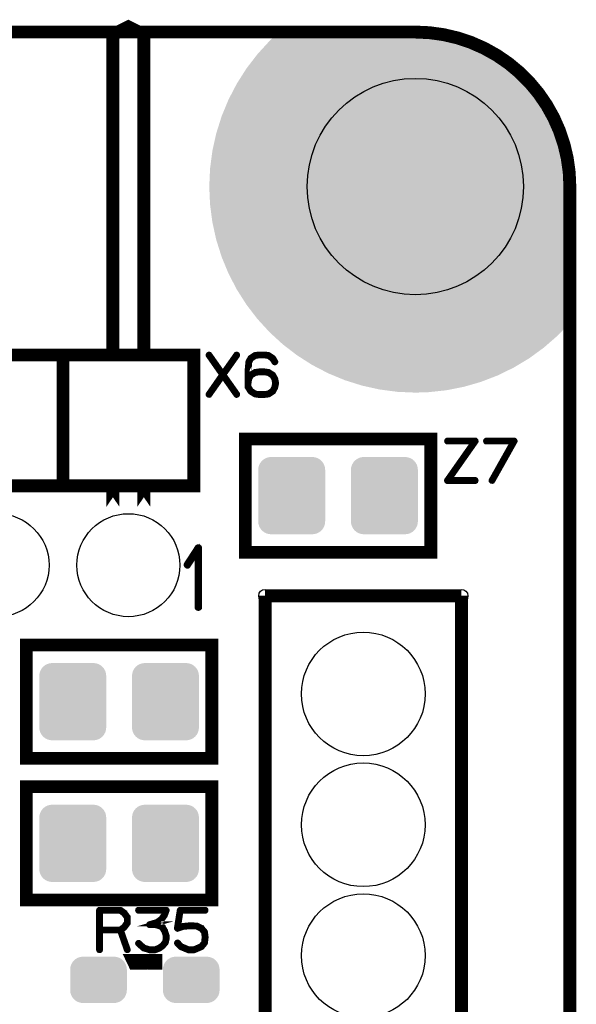
# Model space of a CAD drawing. Extents: x -49 to 81, y -35 to 39.
# Drawn here: x 70 to 81, y 20 to 39 of the extents above; entities that cross this region are included whole.
import ezdxf

# ---------------------------------------------------------------- set-up
doc = ezdxf.new("R2010")
doc.units = 0
doc.layers.get('0').update_dxf_attribs({"linetype": 'CONTINUOUS'})
for name, color, linetype in [('11_PLATA_GBR', 11, 'CONTINUOUS'), ('2_MASKTOP_GBR', 6, 'CONTINUOUS'), ('SCHELLTOP_GBR', 7, 'CONTINUOUS')]:
    doc.layers.add(name, color=color, linetype=linetype)

# ---------------------------------------------------------------- blocks, each defined once
blk = doc.blocks.new('ROUND_4')
blk.add_circle((0, 0), 0.125)
blk = doc.blocks.new('CUSTOM_15')
for points in [[(-0.645184, 0.548886), (-0.63096, 0.595772), (0.645184, 0.548886), (0.63096, 0.595772)], [(-0.63096, 0.595772), (-0.607864, 0.638984), (0.63096, 0.595772), (0.607864, 0.638984)], [(-0.607864, 0.638984), (-0.576782, 0.676858), (0.607864, 0.638984), (0.576782, 0.676858)], [(-0.576782, 0.676858), (-0.538908, 0.70794), (0.576782, 0.676858), (0.538908, 0.70794)], [(-0.538908, 0.70794), (-0.495696, 0.731036), (0.538908, 0.70794), (0.495696, 0.731036)], [(-0.495696, 0.731036), (-0.44881, 0.74526), (0.495696, 0.731036), (0.44881, 0.74526)], [(-0.44881, 0.74526), (-0.40005, 0.750062), (0.44881, 0.74526), (0.40005, 0.750062)], [(-0.649986, 0.500126), (-0.645184, 0.548886), (0.649986, 0.500126), (0.645184, 0.548886)], [(-0.649986, -0.500126), (-0.649986, 0.500126), (0.649986, -0.500126), (0.649986, 0.500126)], [(-0.645184, -0.548886), (-0.649986, -0.500126), (0.645184, -0.548886), (0.649986, -0.500126)], [(-0.63096, -0.595772), (-0.645184, -0.548886), (0.63096, -0.595772), (0.645184, -0.548886)], [(-0.607864, -0.638984), (-0.63096, -0.595772), (0.607864, -0.638984), (0.63096, -0.595772)], [(-0.576782, -0.676858), (-0.607864, -0.638984), (0.576782, -0.676858), (0.607864, -0.638984)], [(-0.538908, -0.70794), (-0.576782, -0.676858), (0.538908, -0.70794), (0.576782, -0.676858)], [(-0.495696, -0.731036), (-0.538908, -0.70794), (0.495696, -0.731036), (0.538908, -0.70794)], [(-0.44881, -0.74526), (-0.495696, -0.731036), (0.44881, -0.74526), (0.495696, -0.731036)], [(-0.40005, -0.750062), (-0.44881, -0.74526), (0.40005, -0.750062), (0.44881, -0.74526)]]:
    blk.add_solid(points)
blk = doc.blocks.new('ROUND_10')
blk.add_circle((0, 0), 1)
blk = doc.blocks.new('ROUND_43')
blk.add_circle((0, 0), 2.1)
blk = doc.blocks.new('ROUND_44')
blk.add_circle((0, 0), 1.2)
blk = doc.blocks.new('CUSTOM_23')
for points in [[(-0.476834, 0.376756), (-0.43896, 0.407838), (0.476834, 0.376756), (0.43896, 0.407838)], [(-0.43896, 0.407838), (-0.395748, 0.430934), (0.43896, 0.407838), (0.395748, 0.430934)], [(-0.395748, 0.430934), (-0.348862, 0.445158), (0.395748, 0.430934), (0.348862, 0.445158)], [(-0.348862, 0.445158), (-0.300102, 0.44996), (0.348862, 0.445158), (0.300102, 0.44996)], [(-0.3001, 0.44996), (-0.3001, 0.449962), (0.3001, 0.44996), (0.3001, 0.449962)], [(-0.550038, 0.200024), (-0.545236, 0.248784), (0.550038, 0.200024), (0.545236, 0.248784)], [(-0.550036, 0.199024), (-0.550038, 0.200024), (0.550036, 0.199024), (0.550038, 0.200024)], [(-0.550036, -0.199024), (-0.550036, 0.199024), (0.550036, -0.199024), (0.550036, 0.199024)], [(-0.545236, 0.248784), (-0.531012, 0.29567), (0.545236, 0.248784), (0.531012, 0.29567)], [(-0.531012, 0.29567), (-0.507916, 0.338882), (0.531012, 0.29567), (0.507916, 0.338882)], [(-0.507916, 0.338882), (-0.476834, 0.376756), (0.507916, 0.338882), (0.476834, 0.376756)], [(-0.550038, -0.200024), (-0.550036, -0.199024), (0.550038, -0.200024), (0.550036, -0.199024)], [(-0.545236, -0.248784), (-0.550038, -0.200024), (0.545236, -0.248784), (0.550038, -0.200024)], [(-0.531012, -0.29567), (-0.545236, -0.248784), (0.531012, -0.29567), (0.545236, -0.248784)], [(-0.507916, -0.338882), (-0.531012, -0.29567), (0.507916, -0.338882), (0.531012, -0.29567)], [(-0.476834, -0.376756), (-0.507916, -0.338882), (0.476834, -0.376756), (0.507916, -0.338882)], [(-0.43896, -0.407838), (-0.476834, -0.376756), (0.43896, -0.407838), (0.476834, -0.376756)], [(-0.395748, -0.430934), (-0.43896, -0.407838), (0.395748, -0.430934), (0.43896, -0.407838)], [(-0.348862, -0.445158), (-0.395748, -0.430934), (0.348862, -0.445158), (0.395748, -0.430934)], [(-0.300102, -0.44996), (-0.348862, -0.445158), (0.300102, -0.44996), (0.348862, -0.445158)], [(-0.3001, -0.449962), (-0.3001, -0.44996), (0.3001, -0.449962), (0.3001, -0.44996)]]:
    blk.add_solid(points)

msp = doc.modelspace()

# ---------------------------------------------------------------- linework, layer by layer
at = {"layer": '11_PLATA_GBR', "const_width": 0.249936}
for points in [[(-46.320964, 38.846964), (-6.950964, 38.846964), (-6.950964, 34.196986), (-3.55097, 34.196986), (-3.55097, 38.759512), (-3.548508, 38.759512), (-3.548508, 38.846964), (15.738984, 38.846964), (15.738984, 34.196986), (19.138976, 34.196986), (19.138976, 38.846964), (77.678966, 38.846964)], [(80.678986, 35.84697), (80.678986, -32.152972)]]:
    msp.add_lwpolyline(points, dxfattribs=at)
msp.add_lwpolyline([(80.678986, 35.84697, 0.4142136), (77.678966, 38.846964)], format="xyb", dxfattribs=at)
at = {"layer": '2_MASKTOP_GBR'}
for points in [[(74.984718, 38.801388), (75.021094, 38.835548), (78.199892, 38.801388), (77.940444, 38.835548)], [(75.021094, 38.835548), (75.033236, 38.84695), (77.940444, 38.835548), (77.679288, 38.84695)], [(75.033236, 38.84695), (75.03328, 38.846964), (77.679288, 38.84695), (77.678966, 38.846964)], [(74.750218, 38.565904), (74.841982, 38.666046), (78.94678, 38.565904), (78.705012, 38.666046)], [(74.841982, 38.666046), (74.85053, 38.675374), (78.705012, 38.666046), (78.675428, 38.675374)], [(74.85053, 38.675374), (74.924398, 38.744744), (78.675428, 38.675374), (78.45541, 38.744744)], [(74.924398, 38.744744), (74.984718, 38.801388), (78.45541, 38.744744), (78.199892, 38.801388)], [(74.614798, 38.41812), (74.639468, 38.445044), (79.22122, 38.41812), (79.178958, 38.445044)], [(74.639468, 38.445044), (74.750218, 38.565904), (79.178958, 38.445044), (78.94678, 38.565904)], [(74.4053, 38.145094), (74.52756, 38.304428), (79.60733, 38.145094), (79.399676, 38.304428)], [(74.52756, 38.304428), (74.614798, 38.41812), (79.399676, 38.304428), (79.22122, 38.41812)], [(74.29216, 37.968288), (74.402356, 38.141256), (79.800278, 37.968288), (79.61152, 38.141256)], [(74.402356, 38.141256), (74.4053, 38.145094), (79.61152, 38.141256), (79.60733, 38.145094)], [(74.214872, 37.846972), (74.29216, 37.968288), (79.911446, 37.846972), (79.800278, 37.968288)], [(74.069492, 37.567694), (74.177584, 37.775342), (80.136418, 37.567694), (79.977084, 37.775342)], [(74.177584, 37.775342), (74.214872, 37.846972), (79.977084, 37.775342), (79.911446, 37.846972)], [(73.974846, 37.34697), (74.053728, 37.537408), (80.277032, 37.34697), (80.155712, 37.537408)], [(74.053728, 37.537408), (74.069492, 37.567694), (80.155712, 37.537408), (80.136418, 37.567694)], [(73.9202, 37.21504), (73.974846, 37.34697), (80.345712, 37.21504), (80.277032, 37.34697)], [(73.815268, 36.882238), (73.8886, 37.11482), (80.494224, 36.882238), (80.397884, 37.11482)], [(73.8886, 37.11482), (73.9202, 37.21504), (80.397884, 37.11482), (80.345712, 37.21504)], [(73.757888, 36.623416), (73.813226, 36.873028), (80.576738, 36.623416), (80.498038, 36.873028)], [(73.813226, 36.873028), (73.815268, 36.882238), (80.498038, 36.873028), (80.494224, 36.882238)], [(73.71688, 36.367922), (73.73974, 36.541546), (80.63338, 36.367922), (80.59489, 36.541546)], [(73.73974, 36.541546), (73.757888, 36.623416), (80.59489, 36.541546), (80.576738, 36.623416)], [(73.694194, 36.195604), (73.71688, 36.367922), (80.656068, 36.195604), (80.63338, 36.367922)], [(73.690388, 36.108448), (73.694194, 36.195604), (80.667542, 36.108448), (80.656068, 36.195604)], [(73.678974, 35.84697), (73.690388, 36.108448), (80.678986, 35.84697), (80.667542, 36.108448)], [(73.694196, 35.498334), (73.678974, 35.84697), (80.678986, 35.498334), (80.678986, 35.84697)], [(73.739744, 35.152368), (73.694196, 35.498334), (80.678986, 35.152368), (80.678986, 35.498334)], [(73.815268, 34.811702), (73.739744, 35.152368), (80.678986, 34.811702), (80.678986, 35.152368)], [(73.920202, 34.478892), (73.815268, 34.811702), (80.678986, 34.478892), (80.678986, 34.811702)], [(74.05374, 34.156502), (73.920202, 34.478892), (80.678986, 34.156502), (80.678986, 34.478892)], [(74.214874, 33.84697), (74.05374, 34.156502), (80.678986, 33.84697), (80.678986, 34.156502)], [(74.402362, 33.552668), (74.214874, 33.84697), (80.678986, 33.552668), (80.678986, 33.84697)], [(74.614804, 33.27581), (74.402362, 33.552668), (80.678986, 33.27581), (80.678986, 33.552668)], [(74.683128, 33.20125), (74.614804, 33.27581), (80.678986, 33.20125), (80.678986, 33.27581)], [(74.683162, 33.201212), (74.683128, 33.20125), (80.678972, 33.201212), (80.678986, 33.20125)], [(74.850548, 33.018546), (74.683162, 33.201212), (80.50313, 33.018546), (80.678972, 33.201212)], [(74.92553, 32.949838), (74.850548, 33.018546), (80.43699, 32.949838), (80.50313, 33.018546)], [(75.107814, 32.782802), (74.92553, 32.949838), (80.24545, 32.782802), (80.43699, 32.949838)], [(75.189018, 32.720494), (75.107814, 32.782802), (80.174004, 32.720494), (80.24545, 32.782802)], [(75.384678, 32.57036), (75.189018, 32.720494), (79.968052, 32.57036), (80.174004, 32.720494)], [(75.471694, 32.514924), (75.384678, 32.57036), (79.892006, 32.514924), (79.968052, 32.57036)], [(75.678974, 32.38287), (75.471694, 32.514924), (79.673016, 32.38287), (79.892006, 32.514924)], [(75.77148, 32.334716), (75.678974, 32.38287), (79.593162, 32.334716), (79.673016, 32.38287)], [(75.988534, 32.221728), (75.77148, 32.334716), (79.362426, 32.221728), (79.593162, 32.334716)], [(76.086226, 32.181264), (75.988534, 32.221728), (79.279794, 32.181264), (79.362426, 32.221728)], [(76.3109, 32.088202), (76.086226, 32.181264), (79.038502, 32.088202), (79.279794, 32.181264)], [(76.41404, 32.055682), (76.3109, 32.088202), (78.954184, 32.055682), (79.038502, 32.088202)], [(76.6437, 31.98327), (76.41404, 32.055682), (78.703154, 31.98327), (78.954184, 32.055682)], [(76.75328, 31.958978), (76.6437, 31.98327), (78.618942, 31.958978), (78.703154, 31.98327)], [(76.98439, 31.907744), (76.75328, 31.958978), (78.357568, 31.907744), (78.618942, 31.958978)], [(77.105112, 31.89185), (76.98439, 31.907744), (78.276484, 31.89185), (78.357568, 31.907744)], [(77.33033, 31.862198), (77.105112, 31.89185), (77.998606, 31.862198), (78.276484, 31.89185)], [(77.499246, 31.854824), (77.33033, 31.862198), (77.929502, 31.854824), (77.998606, 31.862198)], [(77.678972, 31.846978), (77.499246, 31.854824), (77.678972, 31.846978), (77.929502, 31.854824)]]:
    msp.add_solid(points, dxfattribs=at)
at = {"layer": 'SCHELLTOP_GBR'}
for points, const_width in [([(72.408974, 32.596964), (72.408974, 38.796976), (72.108974, 38.946964), (71.808976, 38.796976), (71.808976, 32.596964)], 0.249936), ([(68.298974, 30.036974), (70.838974, 30.036974), (70.838974, 32.576974), (68.298974, 32.576974), (68.298974, 30.036974)], 0.249936), ([(70.838974, 30.036974), (73.378974, 30.036974), (73.378974, 32.576974), (70.838974, 32.576974), (70.838974, 30.036974)], 0.249936), ([(74.225784, 32.567778), (73.961778, 32.19417), (74.225784, 31.819774), (74.227386, 31.814186), (74.226572, 31.807784), (74.224184, 31.802196), (74.219384, 31.798184), (74.214608, 31.79577), (74.20897, 31.794984), (74.203382, 31.796608), (74.199368, 31.800572), (73.942576, 32.165366), (73.68578, 31.800572), (73.68418, 31.798184), (73.68098, 31.796608), (73.67618, 31.79577), (73.670566, 31.796608), (73.665766, 31.799784), (73.661778, 31.803772), (73.658604, 31.808572), (73.657764, 31.814186), (73.660178, 31.819774), (73.921772, 32.19417), (73.660178, 32.567778), (73.657764, 32.57258), (73.657764, 32.578168), (73.660966, 32.58378), (73.664978, 32.58858), (73.670566, 32.590994), (73.67618, 32.592568), (73.68098, 32.590994), (73.68578, 32.58698), (73.942576, 32.222186), (74.199368, 32.58698), (74.203382, 32.590994), (74.20897, 32.592568), (74.214608, 32.590994), (74.219384, 32.58858), (74.224184, 32.58378), (74.226572, 32.578168), (74.227386, 32.57258), (74.225784, 32.567778)], 0.100076), ([(74.754562, 32.594168), (74.751388, 32.594168), (74.645774, 32.594168), (74.6426, 32.594168), (74.640974, 32.594168), (74.566576, 32.58378), (74.565002, 32.582992), (74.560964, 32.581368), (74.475366, 32.525386), (74.472164, 32.522972), (74.469778, 32.518984), (74.432972, 32.44939), (74.432186, 32.446976), (74.431398, 32.442962), (74.412984, 32.252564), (74.412984, 32.250176), (74.412984, 32.249364), (74.412984, 32.013398), (74.412984, 32.009384), (74.412984, 31.959804), (74.41377, 31.954978), (74.416184, 31.950964), (74.469778, 31.86938), (74.471404, 31.865366), (74.475366, 31.86138), (74.560964, 31.806972), (74.565002, 31.80461), (74.565764, 31.80461), (74.566576, 31.80461), (74.640974, 31.794196), (74.6426, 31.794196), (74.645774, 31.794196), (74.752962, 31.794196), (74.754562, 31.794196), (74.829796, 31.80461), (74.831372, 31.80461), (74.832972, 31.80461), (74.836986, 31.806972), (74.920984, 31.86138), (74.923396, 31.863792), (74.925808, 31.868568), (74.962562, 31.9358), (74.9634, 31.938164), (74.964976, 31.940576), (74.984178, 32.026174), (74.984178, 32.0294), (74.984178, 32.033362), (74.965764, 32.118986), (74.964976, 32.121374), (74.9634, 32.123786), (74.962562, 32.124574), (74.925808, 32.19097), (74.923396, 32.195008), (74.920984, 32.198182), (74.837798, 32.252564), (74.83221, 32.25419), (74.831372, 32.254978), (74.754562, 32.265366), (74.751388, 32.265366), (74.645012, 32.265366), (74.640974, 32.265366), (74.566576, 32.254978), (74.565002, 32.25419), (74.560964, 32.252564), (74.475366, 32.199784), (74.470564, 32.196582), (74.469778, 32.19577), (74.469778, 32.19417), (74.445774, 32.150964), (74.445774, 32.248602), (74.462564, 32.438162), (74.494568, 32.499808), (74.574578, 32.552564), (74.647374, 32.561402), (74.648188, 32.561402), (74.751388, 32.561402), (74.824208, 32.552564), (74.89698, 32.50057), (74.938586, 32.433388), (74.942572, 32.429374), (74.9474, 32.4278), (74.953774, 32.428586), (74.959362, 32.430974), (74.964164, 32.434988), (74.967364, 32.439762), (74.968176, 32.444564), (74.965764, 32.450176), (74.92497, 32.520586), (74.922584, 32.522972), (74.917808, 32.526174), (74.837798, 32.58058), (74.835384, 32.58218), (74.829796, 32.58378), (74.754562, 32.594168)], 0.100076), ([(74.647374, 32.233362), (74.648188, 32.233362), (74.751388, 32.233362), (74.82337, 32.222186), (74.900968, 32.170166), (74.93381, 32.110984), (74.951386, 32.0294), (74.932972, 31.946976), (74.900968, 31.887796), (74.821796, 31.834964), (74.751388, 31.826962), (74.647374, 31.826962), (74.574578, 31.834964), (74.49378, 31.888582), (74.445774, 31.96298), (74.445774, 32.00781), (74.445774, 32.008572), (74.459364, 32.10941), (74.496168, 32.17418), (74.574578, 32.222186), (74.647374, 32.233362)], 0.100076), ([(74.378972, 28.746984), (77.978966, 28.746984), (77.978966, 30.94698), (74.378972, 30.94698), (74.378972, 28.746984)], 0.249936), ([(78.842184, 30.123384), (78.847772, 30.124984), (78.852572, 30.12821), (78.854986, 30.133798), (78.855774, 30.139386), (78.854986, 30.145786), (78.852572, 30.151374), (78.847772, 30.155388), (78.842184, 30.156962), (78.334184, 30.156962), (78.855774, 30.89778), (78.856586, 30.90258), (78.855774, 30.909768), (78.854172, 30.914594), (78.850998, 30.91937), (78.846984, 30.922596), (78.842184, 30.923382), (78.30218, 30.923382), (78.296566, 30.921782), (78.29258, 30.918582), (78.289404, 30.912968), (78.288566, 30.906592), (78.289404, 30.901004), (78.29258, 30.895366), (78.296566, 30.892166), (78.30218, 30.890592), (78.810992, 30.890592), (78.290166, 30.1498), (78.287778, 30.146574), (78.286992, 30.142586), (78.286992, 30.139386), (78.288566, 30.136212), (78.290978, 30.130572), (78.29418, 30.126584), (78.298168, 30.124172), (78.30218, 30.123384), (78.842184, 30.123384)], 0.100076), ([(79.153384, 30.147388), (79.151784, 30.1418), (79.152572, 30.136212), (79.156586, 30.131384), (79.160574, 30.12821), (79.166212, 30.126584), (79.1718, 30.125798), (79.176576, 30.127372), (79.180564, 30.132172), (79.611778, 30.89938), (79.61338, 30.903368), (79.61338, 30.906592), (79.61338, 30.909768), (79.611778, 30.912968), (79.609366, 30.917768), (79.606166, 30.92097), (79.602204, 30.922596), (79.598164, 30.923382), (79.058186, 30.923382), (79.052572, 30.921782), (79.04861, 30.917768), (79.045384, 30.912968), (79.044572, 30.906592), (79.045384, 30.901004), (79.04861, 30.895366), (79.052572, 30.891378), (79.058186, 30.890592), (79.570986, 30.890592), (79.153384, 30.147388)], 0.100076), ([(71.808976, 29.633036), (71.808976, 29.996968), (71.808976, 29.633036)], 0.249936), ([(72.408974, 29.633036), (72.408974, 29.996968), (72.408974, 29.633036)], 0.249936), ([(73.445548, 27.679396), (73.446768, 27.671014), (73.452736, 27.6638), (73.459976, 27.66022), (73.465944, 27.659), (73.474326, 27.66022), (73.481564, 27.6638), (73.487534, 27.671014), (73.488728, 27.679396), (73.488728, 28.831412), (73.487534, 28.839794), (73.483928, 28.84579), (73.477932, 28.849396), (73.46955, 28.85059), (73.463532, 28.853004), (73.45873, 28.853004), (73.45393, 28.85059), (73.44913, 28.84579), (73.234346, 28.515818), (73.231934, 28.507386), (73.231934, 28.500196), (73.235566, 28.492984), (73.241536, 28.485796), (73.248774, 28.48102), (73.255936, 28.4798), (73.259568, 28.4798), (73.26315, 28.48102), (73.269144, 28.486988), (73.445548, 28.756992), (73.445548, 27.679396)], 0.100076), ([(74.764012, -24.167972), (74.764012, 27.901976)], 0.249936), ([(74.764012, 27.901976), (78.574012, 27.901976)], 0.249936), ([(78.574012, 27.901976), (78.574012, -22.897972)], 0.249936), ([(70.128968, 24.746966), (73.728986, 24.746966), (73.728986, 26.946988), (70.128968, 26.946988), (70.128968, 24.746966)], 0.249936), ([(70.128968, 21.996984), (73.728986, 21.996984), (73.728986, 24.19698), (70.128968, 24.19698), (70.128968, 21.996984)], 0.249936), ([(72.042172, 21.752586), (72.039784, 21.754212), (72.03821, 21.754972), (72.03821, 21.755786), (71.962976, 21.81098), (71.958962, 21.81258), (71.956574, 21.813392), (71.952612, 21.81418), (71.548574, 21.81418), (71.542174, 21.81258), (71.538212, 21.808568), (71.534172, 21.80458), (71.532572, 21.798178), (71.532572, 21.030184), (71.534172, 21.023784), (71.537372, 21.01977), (71.542986, 21.017382), (71.548574, 21.016596), (71.554976, 21.017382), (71.560564, 21.01977), (71.563764, 21.023784), (71.565388, 21.030184), (71.565388, 21.39818), (71.941386, 21.39818), (72.072576, 21.025384), (72.075802, 21.01977), (72.08139, 21.016596), (72.087766, 21.015782), (72.093378, 21.017382), (72.09818, 21.020582), (72.102168, 21.024596), (72.103768, 21.029372), (72.10298, 21.035772), (71.972576, 21.406992), (72.03821, 21.455), (72.040572, 21.457412), (72.042986, 21.462188), (72.10138, 21.541384), (72.10138, 21.54301), (72.102168, 21.543772), (72.10298, 21.544584), (72.10298, 21.546972), (72.103768, 21.548598), (72.103768, 21.551012), (72.103768, 21.661374), (72.10298, 21.664574), (72.10298, 21.6662), (72.102168, 21.667774), (72.10138, 21.668562), (72.10138, 21.670162), (72.042172, 21.752586)], 0.100076), ([(71.565388, 21.781388), (71.948574, 21.781388), (72.01657, 21.73097), (72.071764, 21.655786), (72.071764, 21.557386), (72.014968, 21.479002), (71.948574, 21.430184), (71.565388, 21.430184), (71.565388, 21.781388)], 0.100076), ([(72.315782, 21.169376), (72.311006, 21.172576), (72.305368, 21.172576), (72.29978, 21.170976), (72.295766, 21.166964), (72.292592, 21.162162), (72.290178, 21.155788), (72.290966, 21.1502), (72.293378, 21.145372), (72.394192, 21.054188), (72.398178, 21.051774), (72.39978, 21.051774), (72.514206, 21.016596), (72.51738, 21.01497), (72.519794, 21.014182), (72.628582, 21.014182), (72.63417, 21.01497), (72.71578, 21.0486), (72.718168, 21.049386), (72.719768, 21.051774), (72.780576, 21.094192), (72.780576, 21.09498), (72.782964, 21.096604), (72.784588, 21.09818), (72.785376, 21.09978), (72.83897, 21.165362), (72.839784, 21.165362), (72.840596, 21.166964), (72.841384, 21.169376), (72.843772, 21.173364), (72.859772, 21.246212), (72.859772, 21.2518), (72.859772, 21.253374), (72.857386, 21.307806), (72.856598, 21.31098), (72.854972, 21.313394), (72.828582, 21.398992), (72.828582, 21.401404), (72.826168, 21.405368), (72.780576, 21.478164), (72.780576, 21.479002), (72.778162, 21.480576), (72.776588, 21.482964), (72.726982, 21.511006), (72.723782, 21.51258), (72.722182, 21.51258), (72.722182, 21.513368), (72.639808, 21.53417), (72.633382, 21.53417), (72.628582, 21.53417), (72.674176, 21.546972), (72.678976, 21.547786), (72.682176, 21.550172), (72.761374, 21.611768), (72.763, 21.612606), (72.763786, 21.61418), (72.764574, 21.61418), (72.822968, 21.694978), (72.824594, 21.698966), (72.825382, 21.70138), (72.858172, 21.792564), (72.859772, 21.795766), (72.859012, 21.798966), (72.858172, 21.80298), (72.854972, 21.80618), (72.852584, 21.80938), (72.850172, 21.811768), (72.846972, 21.813392), (72.843772, 21.81418), (72.303768, 21.81418), (72.29818, 21.81258), (72.294166, 21.80938), (72.290966, 21.803766), (72.290178, 21.797392), (72.290966, 21.791804), (72.294166, 21.786164), (72.29818, 21.782964), (72.303768, 21.781388), (72.819768, 21.781388), (72.796578, 21.714206), (72.74057, 21.63577), (72.663812, 21.577376), (72.518982, 21.53417), (72.514206, 21.532596), (72.510168, 21.528582), (72.508568, 21.52617), (72.506204, 21.520582), (72.506204, 21.513368), (72.508568, 21.506968), (72.513368, 21.503004), (72.516568, 21.50138), (72.519794, 21.50138), (72.633382, 21.50138), (72.711768, 21.480576), (72.755786, 21.455), (72.798966, 21.387766), (72.824594, 21.30458), (72.827768, 21.2518), (72.811768, 21.182964), (72.761374, 21.11977), (72.702166, 21.078978), (72.623808, 21.046974), (72.521368, 21.046974), (72.41418, 21.079764), (72.315782, 21.169376)], 0.100076), ([(73.072574, 21.175776), (73.0678, 21.178978), (73.061372, 21.17979), (73.055784, 21.177376), (73.050984, 21.174202), (73.046972, 21.168564), (73.04537, 21.162976), (73.04537, 21.157388), (73.048572, 21.151774), (73.12058, 21.078978), (73.122968, 21.076564), (73.126168, 21.075776), (73.127768, 21.074176), (73.270186, 21.01497), (73.271786, 21.014182), (73.274986, 21.014182), (73.275774, 21.014182), (73.384562, 21.014182), (73.386188, 21.014182), (73.387762, 21.014182), (73.390176, 21.01497), (73.530968, 21.075776), (73.534982, 21.07819), (73.536582, 21.079764), (73.597388, 21.153374), (73.598176, 21.154186), (73.598176, 21.155788), (73.599802, 21.157388), (73.602164, 21.161376), (73.615804, 21.272576), (73.615804, 21.276564), (73.602976, 21.377402), (73.602164, 21.381364), (73.601376, 21.382178), (73.599802, 21.384564), (73.598964, 21.385404), (73.598176, 21.386978), (73.538208, 21.457412), (73.536582, 21.457412), (73.535794, 21.459774), (73.53338, 21.462188), (73.442196, 21.506968), (73.438182, 21.50778), (73.432568, 21.50778), (73.31418, 21.51418), (73.311766, 21.51418), (73.307778, 21.51418), (73.167774, 21.49978), (73.166174, 21.498966), (73.163812, 21.498966), (73.162972, 21.498966), (73.079762, 21.471), (73.128582, 21.781388), (73.599802, 21.781388), (73.60539, 21.782964), (73.610166, 21.786164), (73.612578, 21.791804), (73.613392, 21.797392), (73.612578, 21.803766), (73.610166, 21.80938), (73.60539, 21.81258), (73.599802, 21.81418), (73.114966, 21.81418), (73.107804, 21.81258), (73.103766, 21.808568), (73.099804, 21.80458), (73.098964, 21.800566), (73.043796, 21.450172), (73.043796, 21.445372), (73.04537, 21.44141), (73.047784, 21.438996), (73.050984, 21.435772), (73.054972, 21.43257), (73.058986, 21.430996), (73.062212, 21.430184), (73.065386, 21.431784), (73.170974, 21.466962), (73.310166, 21.480576), (73.311766, 21.480576), (73.312578, 21.480576), (73.43018, 21.474964), (73.51738, 21.43257), (73.570972, 21.3694), (73.582174, 21.274964), (73.570212, 21.170164), (73.514966, 21.105368), (73.379788, 21.046974), (73.279762, 21.046974), (73.14217, 21.103768), (73.072574, 21.175776)], 0.100076), ([(72.620708, 20.797012), (72.620708, 20.796962), (72.237244, 20.796962), (72.23722, 20.797012), (72.620708, 20.797012)], 0.299974)]:
    msp.add_lwpolyline(points, dxfattribs=dict(at, const_width=const_width))

# ---------------------------------------------------------------- block references
at = {"layer": '2_MASKTOP_GBR'}
for name, p in [('ROUND_43', (77.678966, 35.84697)), ('CUSTOM_15', (75.278996, 29.846982)), ('CUSTOM_15', (77.078968, 29.846982)), ('ROUND_10', (69.568974, 28.496972)), ('ROUND_10', (72.108974, 28.496972)), ('ROUND_44', (76.669012, 25.996976)), ('CUSTOM_15', (71.028966, 25.846964)), ('CUSTOM_15', (72.828962, 25.846964)), ('ROUND_44', (76.669012, 23.456976)), ('CUSTOM_15', (71.028966, 23.096982)), ('CUSTOM_15', (72.828962, 23.096982)), ('ROUND_44', (76.669012, 20.916976)), ('CUSTOM_23', (71.528966, 20.447)), ('CUSTOM_23', (73.328988, 20.447))]:
    msp.add_blockref(name, p, dxfattribs=at)
at = {"layer": 'SCHELLTOP_GBR'}
for p in [(74.764012, 27.901976), (78.574012, 27.901976)]:
    msp.add_blockref('ROUND_4', p, dxfattribs=at)

doc.saveas('drawing.dxf')
